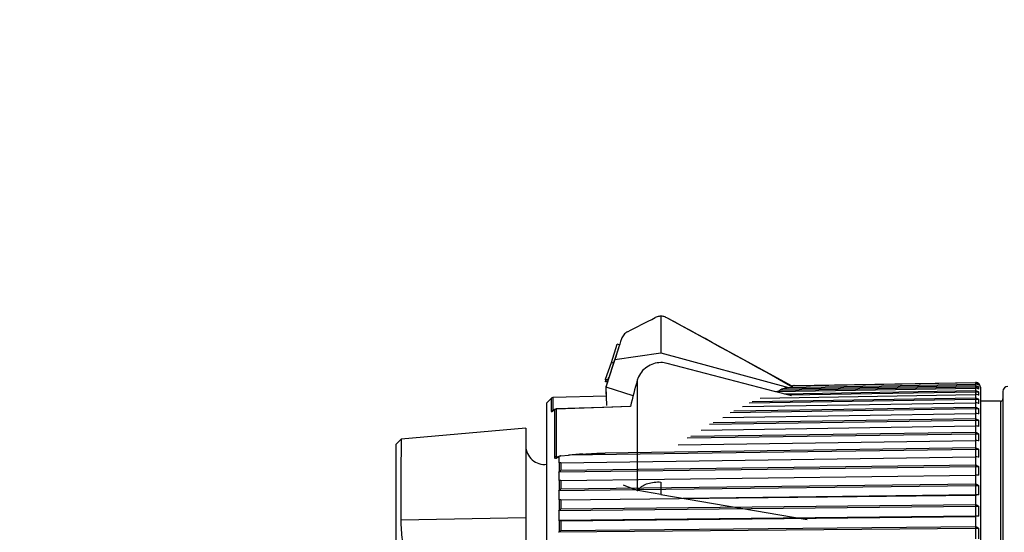
# Model space of a CAD drawing. Units: millimetres. Extents: x 0 to 297, y 0 to 210.
# Drawn here: x 191 to 211, y 160 to 170 of the extents above; entities that cross this region are included whole.
import ezdxf

# ---------------------------------------------------------------- set-up
doc = ezdxf.new("R2010")
doc.units = ezdxf.units.MM
doc.header["$LTSCALE"] = 16.335
doc.layers.get('0').update_dxf_attribs({"linetype": 'CONTINUOUS'})
for name, color, linetype in [('_03_2D_DRAWING_DIMENSION', 7, 'CONTINUOUS'), ('AUSFORMSCHRAEGEN', 7, 'CONTINUOUS'), ('BEZUGSACHSEN', 7, 'CONTINUOUS'), ('FASEN', 7, 'CONTINUOUS'), ('RUNDUNGEN', 7, 'CONTINUOUS')]:
    doc.layers.add(name, color=color, linetype=linetype)
doc.styles.get("Standard").update_dxf_attribs({"font": 'arialn.ttf'})
doc.dimstyles.new('DIMSTYLE_2', dxfattribs={"dimtxt": 3.5, "dimasz": 3.5, "dimexe": 1.5, "dimexo": 1, "dimgap": 0.875, "dimtad": 1, "dimlfac": 2, "dimdsep": 46, "dimtxsty": 'STANDARD', "dimblk": '_FILLED', "dimblk1": '_FILLED', "dimblk2": '_FILLED', "dimcen": 0.09, "dimclrt": 7, "dimazin": 2, "dimtp": 0.5, "dimtm": 0.5, "dimtfac": 1, "dimtofl": 0, "dimtmove": 0, "dimatfit": 3, "dimldrblk": '_FILLED', "dimfxl": 1, "dimtolj": 1, "dimarcsym": 0})

# ---------------------------------------------------------------- blocks, each defined once
blk = doc.blocks.new('_FILLED')
at = {"color": 0, "linetype": 'BYBLOCK'}
blk.add_solid([(0, 0), (-1, 0.125), (-1, -0.125)], dxfattribs=at)
blk = doc.blocks.new('*D2')
at = {"layer": '_03_2D_DRAWING_DIMENSION', "color": 7}
for p, q in [((62.633, 186.354), (62.633, 186.979)), ((237.808, 186.354), (237.808, 186.979)), ((62.633, 161.55), (62.633, 186.354)), ((237.808, 162.606), (237.808, 186.354)), ((62.633, 185.479), (150.221, 185.479)), ((237.808, 185.479), (150.221, 185.479))]:
    blk.add_line(p, q, dxfattribs=at)
at = {"layer": '_03_2D_DRAWING_DIMENSION', "color": 7, "xscale": 3.5, "yscale": 3.5, "zscale": 3.5, "rotation": 180}
blk.add_blockref('_FILLED', (62.633, 185.479), dxfattribs=at)
at = {"layer": '_03_2D_DRAWING_DIMENSION', "color": 7, "xscale": 3.5, "yscale": 3.5, "zscale": 3.5}
blk.add_blockref('_FILLED', (237.808, 185.479), dxfattribs=at)
at = {"layer": '_03_2D_DRAWING_DIMENSION', "color": 7, "insert": (150.221, 189.854), "char_height": 3.5, "width": 12.474, "attachment_point": 2, "line_spacing_factor": 0.9}
blk.add_mtext('length', dxfattribs=at)

msp = doc.modelspace()

# ---------------------------------------------------------------- linework, layer by layer
at = {"color": 7}
for p, q in [((203.6065, 164.2428), (203.6065, 163.5055)), ((206.2565, 162.834), (203.7261, 164.2124)), ((202.611, 163.3119), (202.7244, 163.6807)), ((202.6791, 163.369), (203.6065, 163.5055)), ((202.772, 163.6653), (202.7244, 163.6807)), ((202.4926, 162.9696), (202.611, 163.3119)), ((202.5004, 162.8174), (202.6791, 163.369)), ((202.6532, 163.2982), (202.611, 163.3119)), ((202.5402, 162.9542), (202.4926, 162.9696)), ((202.4926, 162.9623), (202.4926, 162.9696)), ((202.5402, 162.9469), (202.4926, 162.9623)), ((202.4926, 162.9279), (202.5021, 162.9586)), ((202.529, 162.9161), (202.4926, 162.9279)), ((202.4926, 162.9206), (202.4926, 162.9279)), ((202.5269, 162.9095), (202.4926, 162.9206)), ((202.5402, 162.9542), (202.5602, 163.012)), ((202.5402, 162.9505), (202.5402, 162.9542)), ((209.9538, 162.8963), (206.2546, 162.832)), ((206.2979, 162.8432), (209.9538, 162.907)), ((209.9538, 162.8963), (209.954, 162.8711)), ((202.5004, 162.8276), (202.5004, 162.828)), ((202.5004, 162.6772), (202.5004, 162.7574)), ((205.9197, 162.7216), (209.9538, 162.7911)), ((209.954, 162.813), (206.0038, 162.745)), ((206.0038, 162.745), (206.0137, 162.7532)), ((209.9538, 162.8399), (206.0614, 162.7729)), ((209.9538, 162.7382), (206.0947, 162.6729)), ((206.1636, 162.8059), (209.9538, 162.8718)), ((209.954, 162.7098), (206.1965, 162.6462)), ((209.9538, 162.8399), (209.954, 162.813)), ((209.9538, 162.7382), (209.954, 162.7098)), ((210.0194, 162.813), (209.954, 162.813)), ((209.954, 162.813), (209.954, 162.7911)), ((210.0194, 162.7098), (209.954, 162.7098)), ((209.954, 162.7098), (209.954, 162.6653)), ((210.0194, 162.8711), (209.9667, 162.8711)), ((210.0208, 162.8836), (210.0194, 162.8836)), ((201.3059, 149.9043), (201.3059, 162.4965)), ((209.954, 162.5621), (205.3869, 162.4867)), ((209.9538, 162.5918), (205.4526, 162.5174)), ((205.6109, 162.5918), (209.9538, 162.6653)), ((209.9538, 162.5918), (209.954, 162.5621)), ((210.0194, 162.5621), (209.954, 162.5621)), ((209.954, 162.5621), (209.954, 162.4954)), ((209.954, 162.3709), (205.0074, 162.2918)), ((209.9538, 162.4017), (205.0764, 162.3237)), ((205.2538, 162.4178), (209.9538, 162.4954)), ((209.9538, 162.4017), (209.954, 162.3709)), ((210.0194, 162.3709), (209.954, 162.3709)), ((209.954, 162.3709), (209.954, 162.2825)), ((209.954, 162.1376), (204.59, 162.0553)), ((209.9538, 162.1693), (204.6622, 162.088)), ((204.8562, 162.201), (209.9538, 162.2825)), ((209.9538, 162.1693), (209.954, 162.1376)), ((210.0194, 162.1376), (209.954, 162.1376)), ((209.954, 162.1376), (209.954, 162.028)), ((204.423, 161.9431), (209.9538, 162.028)), ((198.2581, 161.6504), (198.3677, 161.76)), ((203.9586, 161.6462), (209.9538, 161.7338)), ((209.954, 161.8637), (204.1394, 161.7788)), ((209.9538, 161.8961), (204.2145, 161.8122)), ((209.9538, 161.8961), (209.954, 161.8637)), ((210.0194, 161.8637), (209.954, 161.8637)), ((209.954, 161.8637), (209.954, 161.7338)), ((198.2581, 161.6504), (198.2581, 150.7504)), ((209.954, 161.5512), (201.7423, 161.4381)), ((209.9538, 161.584), (202.4852, 161.481)), ((209.9538, 161.584), (209.954, 161.5512)), ((210.0194, 161.5512), (209.954, 161.5512)), ((209.954, 161.5512), (209.954, 161.4017)), ((201.5886, 161.4277), (201.7423, 161.4381)), ((201.5919, 161.2865), (209.9538, 161.4017)), ((201.5574, 161.2836), (201.5474, 161.2818)), ((209.954, 161.2021), (201.5474, 161.0941)), ((201.5474, 161.0941), (201.5574, 161.1078)), ((209.9538, 161.2351), (201.5919, 161.1276)), ((209.9538, 161.2351), (209.954, 161.2021)), ((210.0194, 161.2021), (209.954, 161.2021)), ((209.954, 161.2021), (209.954, 161.0327)), ((201.5574, 160.9255), (201.5474, 160.9248)), ((201.5919, 160.9267), (209.9538, 161.0341)), ((203.1005, 160.7378), (201.5474, 160.7194)), ((201.5474, 160.7194), (201.5574, 160.7331)), ((209.9538, 160.8518), (201.5919, 160.7529)), ((209.954, 160.8188), (203.1407, 160.7382)), ((203.6065, 160.6412), (203.1409, 160.7229)), ((203.6065, 160.8961), (203.6065, 160.6412)), ((209.9538, 160.8518), (209.954, 160.8188)), ((210.0194, 160.8188), (209.954, 160.8188)), ((209.954, 160.8188), (209.954, 160.6348)), ((201.5574, 160.535), (201.5474, 160.5355)), ((201.5919, 160.5346), (209.9538, 160.6335)), ((203.6065, 160.6412), (206.5558, 160.1409)), ((209.954, 160.6348), (204.0551, 160.5651)), ((210.0194, 160.6348), (209.954, 160.6348)), ((209.954, 160.4039), (201.5474, 160.3138)), ((201.5474, 160.3138), (201.5574, 160.3274)), ((209.9538, 160.4368), (201.5919, 160.3471)), ((209.9538, 160.4368), (209.954, 160.4039)), ((210.0194, 160.4039), (209.954, 160.4039)), ((209.954, 160.4039), (209.954, 160.2067)), ((209.954, 160.2067), (201.5474, 160.1165)), ((201.5574, 160.115), (201.5474, 160.1165)), ((201.5919, 160.1129), (209.9538, 160.2026)), ((209.954, 160.2067), (209.9538, 160.2026)), ((210.0194, 160.2067), (209.954, 160.2067)), ((209.954, 159.9604), (201.5474, 159.8802)), ((209.9538, 159.9928), (201.5919, 159.9129)), ((209.9538, 159.9928), (209.954, 159.9604)), ((210.0194, 159.9604), (209.954, 159.9604)), ((209.954, 159.9604), (209.954, 159.7511)), ((201.5474, 159.8802), (201.5574, 159.8935))]:
    msp.add_line(p, q, dxfattribs=at)
at = {"color": 9}
for p, q in [((209.9529, 162.907), (209.9529, 162.8963)), ((205.9197, 162.7216), (205.9152, 162.7199)), ((209.9529, 162.8718), (209.9529, 162.8399)), ((209.9529, 162.7911), (209.9529, 162.7382)), ((209.9529, 162.6653), (209.9529, 162.5918)), ((209.9529, 162.4954), (209.9529, 162.4017)), ((209.9529, 162.2825), (209.9529, 162.1693)), ((209.9529, 162.028), (209.9529, 161.8961)), ((209.9529, 161.7338), (209.9529, 161.584)), ((201.524, 161.3895), (201.5429, 161.4008)), ((201.5429, 161.4008), (201.5466, 161.4031)), ((209.9529, 161.4017), (209.9529, 161.2351)), ((201.5574, 161.2836), (201.5574, 161.1078)), ((201.5919, 161.2865), (201.5919, 161.1276)), ((201.5574, 160.9255), (201.5574, 160.7331)), ((201.5919, 160.9267), (201.5919, 160.7529)), ((209.9529, 161.0341), (209.9529, 160.8518)), ((201.5574, 160.535), (201.5574, 160.3274)), ((201.5919, 160.5346), (201.5919, 160.3471)), ((209.9529, 160.6335), (209.9529, 160.4367)), ((201.5574, 160.115), (201.5574, 159.8935)), ((201.5919, 160.1129), (201.5919, 159.9129)), ((209.9529, 160.2026), (209.9529, 159.9928))]:
    msp.add_line(p, q, dxfattribs=at)
at = {"color": 7}
for centre, radius, start, end in [((203.6066, 163.9927), 0.2502, 107.43107, 117.01233), ((203.6065, 163.9929), 0.2499, 98.00072, 107.41729), ((203.6065, 163.9926), 0.2501, 89.99338, 97.99063), ((203.6066, 163.9938), 0.249, 88.80234, 90.0148), ((203.6065, 163.9927), 0.2501, 79.71674, 88.79697), ((203.6064, 163.9927), 0.2501, 71.06114, 79.70187), ((203.6065, 163.993), 0.2497, 70.23099, 71.05513), ((203.6064, 163.9928), 0.25, 61.40272, 70.22399), ((203.6059, 162.7929), 0.5145, 75.35905, 89.92871), ((203.7976, 162.7761), 0.6902, 162.08212, 164.98985), ((209.9543, 162.8011), 0.0953, 75.9037, 83.06586), ((209.9542, 162.8038), 0.1033, 76.94539, 79.75721), ((209.9546, 162.805), 0.102, 63.63935, 77.00384), ((209.9538, 162.7989), 0.0975, 54.78557, 75.92641), ((209.9555, 162.8071), 0.0996, 56.93201, 63.60046), ((203.0033, 170.945), 8.7317, 289.65358, 289.82318), ((203.4517, 169.7025), 7.4107, 289.81924, 290.14323), ((206.0766, 162.6772), 0.0987, 124.26989, 129.59062), ((209.9555, 162.8071), 0.0997, 50.12487, 56.93287), ((209.9521, 162.7964), 0.1006, 47.94916, 54.79395), ((209.9487, 162.7396), 0.102, 46.09584, 53.02467), ((209.8646, 162.7925), 0.1562, 352.42957, 7.57043), ((209.6759, 162.6791), 0.3449, 354.89544, 5.10456), ((209.9546, 162.8086), 0.1, 0, 48.57719), ((209.419, 162.5215), 0.6018, 356.13307, 3.86693), ((209.1008, 162.3207), 0.92, 356.87139, 3.12861), ((208.7301, 162.0781), 1.2907, 357.35816, 2.64184), ((208.3169, 161.7954), 1.7039, 357.70041, 2.29959), ((201.2581, 161.6254), 0.375, 180, 277.31949), ((207.8726, 161.4744), 2.1482, 357.95185, 2.04815), ((203.9694, 161.3586), 2.4232, 179.66502, 181.81542), ((203.9711, 161.3586), 2.4249, 178.9484, 179.66479), ((201.5776, 161.386), 0.0383, 120.89159, 124.74673), ((201.5931, 161.3596), 0.0682, 93.82003, 100.64779), ((202.8612, 149.061), 12.4276, 93.80636, 95.16551), ((207.4092, 161.1174), 2.6116, 358.14233, 1.85767), ((204.4946, 161.0094), 2.9484, 178.35458, 181.64542), ((205.0251, 160.6274), 3.4788, 178.48517, 181.51483), ((203.2593, 161.0748), 0.3713, 249.77892, 251.40298), ((203.3588, 160.5843), 0.2583, 140.55211, 147.53207), ((206.9394, 160.7268), 3.0814, 358.28973, 1.71027), ((205.5483, 160.2152), 4.0021, 178.58764, 181.41236), ((206.476, 160.3053), 3.5448, 358.40539, 1.59461), ((206.0317, 159.8558), 3.9891, 358.4968, 1.5032)]:
    msp.add_arc(centre, radius, start, end, dxfattribs=at)
at = {"color": 9}
for centre, radius, start, end in [((207.19, 159.4546), 3.505, 108.15016, 108.78306), ((207.1459, 159.5887), 3.3639, 107.83913, 108.14871), ((207.0868, 159.7743), 3.169, 106.93557, 107.84881), ((206.8864, 160.4806), 2.4347, 103.98772, 104.80261)]:
    msp.add_arc(centre, radius, start, end, dxfattribs=at)
at = {"color": 7}
for points, knots in [([(203.6065, 163.3074), (203.5567, 163.3064), (203.4568, 163.2897), (203.3209, 163.2233), (203.21, 163.1211), (203.1591, 163.0342), (203.1409, 162.9885)], [0, 0, 0, 0, 0.2507378, 0.501741, 0.7517823, 1, 1, 1, 1]), ([(210.0194, 162.8505), (210.0152, 162.8537), (209.9956, 162.8663), (209.9717, 162.8721), (209.9538, 162.8718)], [0, 0, 0, 0, 0.229033, 1, 1, 1, 1]), ([(209.9538, 162.8399), (209.9589, 162.84), (209.979, 162.8384), (209.9982, 162.8299), (210.01, 162.821)], [0, 0, 0, 0, 0.2589265, 1, 1, 1, 1]), ([(210.0194, 162.7719), (210.0152, 162.7748), (209.9952, 162.7863), (209.9716, 162.7913), (209.9538, 162.7911)], [0, 0, 0, 0, 0.2249112, 1, 1, 1, 1]), ([(209.9538, 162.7382), (209.9662, 162.7384), (209.9909, 162.7328), (210.0111, 162.7183), (210.0194, 162.7098)], [0, 0, 0, 0, 0.5112823, 1, 1, 1, 1]), ([(210.0194, 162.6484), (210.0151, 162.651), (209.9948, 162.6613), (209.9715, 162.6656), (209.9538, 162.6653)], [0, 0, 0, 0, 0.2207959, 1, 1, 1, 1]), ([(209.9538, 162.5918), (209.9662, 162.592), (209.9911, 162.5861), (210.0111, 162.5709), (210.0194, 162.5621)], [0, 0, 0, 0, 0.5079647, 1, 1, 1, 1]), ([(210.0194, 162.4809), (210.0151, 162.4832), (209.9944, 162.4921), (209.9714, 162.4956), (209.9538, 162.4954)], [0, 0, 0, 0, 0.2168264, 1, 1, 1, 1]), ([(209.9538, 162.4017), (209.9662, 162.402), (209.9913, 162.3957), (210.0112, 162.38), (210.0194, 162.3709)], [0, 0, 0, 0, 0.5051411, 1, 1, 1, 1]), ([(210.0194, 162.2705), (210.0151, 162.2724), (209.994, 162.2799), (209.9713, 162.2827), (209.9538, 162.2825)], [0, 0, 0, 0, 0.2131584, 1, 1, 1, 1]), ([(209.9538, 162.1693), (209.9663, 162.1696), (209.9915, 162.163), (210.0112, 162.1469), (210.0194, 162.1376)], [0, 0, 0, 0, 0.5028464, 1, 1, 1, 1]), ([(210.0194, 162.0186), (210.015, 162.0201), (209.9936, 162.026), (209.9713, 162.0282), (209.9538, 162.028)], [0, 0, 0, 0, 0.2099561, 1, 1, 1, 1]), ([(209.9538, 161.8961), (209.9663, 161.8964), (209.9917, 161.8896), (210.0113, 161.8732), (210.0194, 161.8637)], [0, 0, 0, 0, 0.501106, 1, 1, 1, 1]), ([(210.0194, 161.727), (210.015, 161.7281), (209.9934, 161.7324), (209.9712, 161.7339), (209.9538, 161.7338)], [0, 0, 0, 0, 0.2073803, 1, 1, 1, 1]), ([(209.9538, 161.584), (209.9663, 161.5843), (209.9917, 161.5774), (210.0113, 161.5607), (210.0194, 161.5512)], [0, 0, 0, 0, 0.4999368, 1, 1, 1, 1]), ([(201.5466, 161.4031), (201.5466, 161.4044), (201.5477, 161.4102), (201.5521, 161.4149), (201.5558, 161.4174)], [0, 0, 0, 0, 0.2258989, 1, 1, 1, 1]), ([(201.558, 161.4188), (201.5596, 161.4198), (201.5667, 161.4234), (201.5745, 161.4256), (201.5805, 161.4267)], [0, 0, 0, 0, 0.2361812, 1, 1, 1, 1]), ([(202.0362, 161.4611), (202.111, 161.4661), (202.2605, 161.4747), (202.4103, 161.48), (202.4852, 161.481)], [0, 0, 0, 0, 0.5000117, 1, 1, 1, 1]), ([(210.0194, 161.3976), (210.015, 161.3983), (209.9932, 161.4009), (209.9712, 161.4018), (209.9538, 161.4017)], [0, 0, 0, 0, 0.2055728, 1, 1, 1, 1]), ([(201.5919, 161.2865), (201.5885, 161.2865), (201.577, 161.2861), (201.5654, 161.2851), (201.5574, 161.2836)], [0, 0, 0, 0, 0.2940498, 1, 1, 1, 1]), ([(201.5574, 161.1078), (201.5614, 161.1133), (201.5713, 161.1232), (201.5851, 161.1276), (201.5919, 161.1276)], [0, 0, 0, 0, 0.5007807, 1, 1, 1, 1]), ([(209.9538, 161.2351), (209.9663, 161.2354), (209.9918, 161.2284), (210.0113, 161.2116), (210.0194, 161.2021)], [0, 0, 0, 0, 0.4993497, 1, 1, 1, 1]), ([(201.5919, 160.9267), (201.5885, 160.9267), (201.577, 160.9264), (201.5655, 160.926), (201.5574, 160.9255)], [0, 0, 0, 0, 0.2949325, 1, 1, 1, 1]), ([(210.0194, 161.0327), (210.015, 161.033), (209.9931, 161.0338), (209.9712, 161.0341), (209.9538, 161.0341)], [0, 0, 0, 0, 0.2046404, 1, 1, 1, 1]), ([(201.5574, 160.7331), (201.5614, 160.7386), (201.5713, 160.7485), (201.5851, 160.7528), (201.5919, 160.7529)], [0, 0, 0, 0, 0.5007222, 1, 1, 1, 1]), ([(203.1594, 160.7484), (203.2056, 160.8047), (203.314, 160.8648), (203.4718, 160.8973), (203.5611, 160.8991), (203.6065, 160.8961)], [0, 0, 0, 0, 0.4516716, 0.7181692, 1, 1, 1, 1]), ([(209.9538, 160.8518), (209.9663, 160.8521), (209.9918, 160.8451), (210.0113, 160.8284), (210.0194, 160.8188)], [0, 0, 0, 0, 0.4993497, 1, 1, 1, 1]), ([(201.5919, 160.5346), (201.5885, 160.5346), (201.577, 160.5345), (201.5655, 160.5347), (201.5574, 160.535)], [0, 0, 0, 0, 0.2950593, 1, 1, 1, 1]), ([(210.0194, 160.6348), (210.015, 160.6346), (209.9931, 160.6337), (209.9712, 160.6335), (209.9538, 160.6335)], [0, 0, 0, 0, 0.2046404, 1, 1, 1, 1]), ([(201.5574, 160.3274), (201.5614, 160.3329), (201.5714, 160.3427), (201.5851, 160.347), (201.5919, 160.3471)], [0, 0, 0, 0, 0.4999982, 1, 1, 1, 1]), ([(209.9538, 160.4367), (209.9663, 160.437), (209.9917, 160.4302), (210.0113, 160.4135), (210.0194, 160.4039)], [0, 0, 0, 0, 0.4999368, 1, 1, 1, 1]), ([(201.5919, 160.1129), (201.5885, 160.1129), (201.577, 160.113), (201.5654, 160.1137), (201.5574, 160.115)], [0, 0, 0, 0, 0.2944227, 1, 1, 1, 1]), ([(210.0194, 160.2067), (210.015, 160.206), (209.9932, 160.2034), (209.9712, 160.2025), (209.9538, 160.2026)], [0, 0, 0, 0, 0.2055728, 1, 1, 1, 1]), ([(209.9538, 159.9928), (209.9663, 159.9931), (209.9917, 159.9863), (210.0113, 159.9698), (210.0194, 159.9604)], [0, 0, 0, 0, 0.501106, 1, 1, 1, 1]), ([(201.5574, 159.8935), (201.5614, 159.8989), (201.5714, 159.9087), (201.5851, 159.9128), (201.5919, 159.9129)], [0, 0, 0, 0, 0.4986112, 1, 1, 1, 1])]:
    msp.add_open_spline(points, degree=3, knots=knots, dxfattribs=at)
for points in [[(209.9725, 162.9054), (209.9664, 162.9065), (209.96, 162.9071), (209.9538, 162.907)], [(209.9538, 162.8963), (209.9578, 162.8964), (209.9618, 162.8962), (209.9658, 162.8957)], [(206.021, 162.7587), (206.0275, 162.7631), (206.0346, 162.7668), (206.042, 162.7694)], [(206.042, 162.7694), (206.0483, 162.7715), (206.0549, 162.7728), (206.0614, 162.7729)], [(206.1636, 162.8059), (206.1587, 162.8058), (206.1537, 162.8051), (206.1489, 162.8037)], [(206.2415, 162.8301), (206.2458, 162.8312), (206.2502, 162.8319), (206.2546, 162.832)], [(206.2979, 162.8432), (206.2941, 162.8431), (206.2904, 162.8426), (206.2868, 162.8417)], [(210.0194, 162.8711), (210.0212, 162.8645), (210.0212, 162.8571), (210.0194, 162.8505)]]:
    msp.add_open_spline(points, degree=3, dxfattribs=at)
at = {"layer": 'AUSFORMSCHRAEGEN', "color": 7}
for p, q in [((202.507, 162.6322), (201.4288, 162.6002)), ((200.8831, 161.98), (198.3677, 161.76)), ((200.8831, 161.9799), (200.8831, 150.4209))]:
    msp.add_line(p, q, dxfattribs=at)
at = {"layer": 'AUSFORMSCHRAEGEN', "color": 9}
msp.add_line((200.8831, 160.1696), (198.3608, 160.1229), dxfattribs=at)
at = {"layer": 'AUSFORMSCHRAEGEN', "color": 7}
msp.add_arc((345.618, 160.3221), 147.2573, 179.440532, 180.077489, dxfattribs=at)
msp.add_open_spline([(198.3608, 160.1229), (198.3608, 159.9917), (198.3802, 159.728), (198.4941, 159.2053), (198.654, 158.8316), (198.781, 158.593)], degree=3, knots=[0, 0, 0, 0, 0.2458401, 0.4934804, 1, 1, 1, 1], dxfattribs=at)
at = {"layer": 'BEZUGSACHSEN', "color": 7}
msp.add_line((202.772, 163.6638), (202.5004, 162.828), dxfattribs=at)
at = {"layer": 'FASEN', "color": 7}
for p, q in [((202.5004, 162.8174), (202.5006, 162.8121)), ((203.0467, 162.6337), (202.5006, 162.8121)), ((202.5006, 162.672), (202.5004, 162.6772)), ((210.4581, 162.5254), (210.0546, 162.5254))]:
    msp.add_line(p, q, dxfattribs=at)
at = {"layer": 'RUNDUNGEN', "color": 7}
for p, q in [((203.6065, 163.5055), (206.1805, 162.8062)), ((205.9015, 162.7235), (203.7359, 163.2907)), ((202.5139, 162.4375), (202.5006, 162.8121)), ((206.2455, 162.6334), (205.9015, 162.7235)), ((206.2253, 162.8344), (206.1904, 162.8539)), ((206.2729, 162.8078), (206.1904, 162.8538)), ((206.2395, 162.8265), (206.2253, 162.8344)), ((206.2547, 162.818), (206.2395, 162.8265)), ((206.2578, 162.8163), (206.2547, 162.818)), ((206.2642, 162.836), (206.2565, 162.834)), ((206.269, 162.81), (206.2578, 162.8163)), ((210.0546, 162.8086), (210.0546, 149.5921)), ((210.5081, 162.7254), (210.5081, 149.6754)), ((201.3949, 162.5855), (201.3059, 162.4965)), ((202.5006, 162.672), (202.5021, 162.632)), ((201.469, 162.3628), (201.4341, 162.3383)), ((202.9928, 162.4211), (202.455, 162.4035)), ((201.5146, 161.3952), (201.5147, 161.3952)), ((201.5208, 161.3975), (201.5163, 161.3957))]:
    msp.add_line(p, q, dxfattribs=at)
at = {"layer": 'RUNDUNGEN', "color": 9}
for p, q in [((203.131, 162.9549), (203.131, 160.7264)), ((201.3949, 162.5855), (201.3949, 162.3207)), ((201.4288, 162.6002), (201.4288, 162.3347)), ((210.4581, 162.5254), (210.4581, 149.8754)), ((201.4275, 162.3312), (201.4565, 162.3515)), ((201.4565, 162.3515), (201.4624, 162.3556)), ((201.4624, 162.3556), (201.4624, 161.392)), ((202.9923, 162.419), (201.4968, 162.3696)), ((201.4968, 162.3696), (201.4968, 161.4038))]:
    msp.add_line(p, q, dxfattribs=at)
at = {"layer": 'RUNDUNGEN', "color": 7}
for points in [[(206.1489, 162.8037), (206.0921, 162.7859), (206.042, 162.7693)], [(206.2867, 162.8417), (206.2644, 162.8361), (206.2415, 162.8301)], [(201.4341, 162.3383), (201.432, 162.3368), (201.4282, 162.3343), (201.4251, 162.3325), (201.423, 162.3313), (201.4229, 162.3312)], [(202.455, 162.4035), (201.9584, 162.3871), (201.496, 162.3718)], [(201.5163, 161.3957), (201.5141, 161.3951), (201.5147, 161.3952)], [(201.5337, 161.4043), (201.5269, 161.4004), (201.5208, 161.3975)]]:
    msp.add_lwpolyline(points, dxfattribs=at)
at = {"layer": 'RUNDUNGEN', "color": 9}
msp.add_lwpolyline([(202.9796, 162.4186), (202.2481, 162.3945), (201.4968, 162.3696)], dxfattribs=at)
at = {"layer": 'RUNDUNGEN', "color": 7}
for centre, radius, start, end in [((77.3358, -67.9938), 264.3751, 60.830605, 61.440454), ((304.3873, 131.1228), 106.6976, 162.174851, 162.409017), ((233.1675, 154.8892), 31.1006, 164.96909, 165.98475), ((210.6081, 162.7254), 0.1, 90, 180), ((201.4303, 162.5502), 0.05, 91.7, 135), ((210.4581, 162.5754), 0.05, 270, 360)]:
    msp.add_arc(centre, radius, start, end, dxfattribs=at)
at = {"layer": 'RUNDUNGEN', "color": 9}
for centre, radius, start, end in [((201.4291, 162.285), 0.0494, 126.5946, 133.76357), ((201.4298, 162.284), 0.0507, 112.48399, 126.56188), ((201.2897, 162.5276), 0.2399, 304.13025, 305.05008), ((201.4486, 162.3184), 0.0247, 138.45382, 148.78431), ((201.4475, 162.3193), 0.0233, 125.26848, 138.41941), ((201.4964, 162.3198), 0.0494, 126.34266, 133.62332), ((201.497, 162.319), 0.0504, 119.17916, 126.35425), ((201.4977, 161.3419), 0.0619, 90.81001, 96.72609), ((201.4199, 161.5634), 0.2026, 299.87302, 300.91564), ((201.5535, 161.383), 0.0302, 161.15314, 167.5638)]:
    msp.add_arc(centre, radius, start, end, dxfattribs=at)
at = {"layer": 'RUNDUNGEN', "color": 7}
for points in [[(202.936, 163.931), (203.1216, 164.026), (203.3073, 164.1208), (203.493, 164.2155)], [(201.469, 162.3628), (201.4768, 162.3683), (201.4866, 162.3715), (201.496, 162.3718)]]:
    msp.add_open_spline(points, degree=3, dxfattribs=at)
for points, knots in [([(202.936, 163.931), (202.9064, 163.9158), (202.8537, 163.8738), (202.8216, 163.8148), (202.8118, 163.7844)], [0, 0, 0, 0, 0.5102522, 1, 1, 1, 1]), ([(203.131, 160.7264), (203.1063, 160.7355), (203.013, 160.7703), (202.9202, 160.8062), (202.8523, 160.8338)], [0, 0, 0, 0, 0.2640034, 1, 1, 1, 1])]:
    msp.add_open_spline(points, degree=3, knots=knots, dxfattribs=at)
at = {"layer": 'RUNDUNGEN', "color": 9}
for points, knots in [([(201.3949, 162.3207), (201.3949, 162.3199), (201.3951, 162.3182), (201.3972, 162.3166), (201.4002, 162.3167), (201.4056, 162.318), (201.4139, 162.3222), (201.4206, 162.3265), (201.4243, 162.329)], [0, 0, 0, 0, 0.0715646, 0.1325953, 0.2100974, 0.3159072, 0.6118346, 1, 1, 1, 1]), ([(201.496, 162.3718), (201.4963, 162.3718), (201.4966, 162.3707), (201.4967, 162.3701), (201.4968, 162.3696)], [0, 0, 0, 0, 0.2802512, 1, 1, 1, 1]), ([(201.4905, 161.4034), (201.4878, 161.4031), (201.4778, 161.4013), (201.4682, 161.3968), (201.4624, 161.392)], [0, 0, 0, 0, 0.2595424, 1, 1, 1, 1]), ([(201.4624, 161.392), (201.4624, 161.387), (201.4653, 161.3757), (201.4832, 161.3721), (201.5012, 161.3775), (201.5141, 161.3838), (201.5209, 161.3877)], [0, 0, 0, 0, 0.2109172, 0.409139, 0.6741698, 1, 1, 1, 1]), ([(201.4968, 161.4038), (201.4966, 161.4022), (201.4972, 161.3986), (201.5021, 161.3958), (201.508, 161.3949), (201.5123, 161.395), (201.5146, 161.3952)], [0, 0, 0, 0, 0.2122803, 0.4297515, 0.6956631, 1, 1, 1, 1]), ([(201.5337, 161.4043), (201.5327, 161.4037), (201.5287, 161.4008), (201.5261, 161.3963), (201.5249, 161.3928)], [0, 0, 0, 0, 0.2382295, 1, 1, 1, 1])]:
    msp.add_open_spline(points, degree=3, knots=knots, dxfattribs=at)
for points in [[(201.4288, 162.3347), (201.4225, 162.3346), (201.4162, 162.3332), (201.4104, 162.3308)], [(201.469, 162.3628), (201.4664, 162.3609), (201.464, 162.3584), (201.4624, 162.3556)], [(201.4968, 162.3696), (201.4884, 162.3694), (201.4798, 162.3671), (201.4725, 162.363)]]:
    msp.add_open_spline(points, degree=3, dxfattribs=at)

# ---------------------------------------------------------------- dimensions: what is measured, and where the dimension line sits
at = {"layer": '_03_2D_DRAWING_DIMENSION', "color": 7}
dim = msp.add_linear_dim(base=(62.6331, 185.4787), p1=(237.8081, 161.6063), p2=(62.6331, 160.5504), angle=180, text='length', dimstyle='DIMSTYLE_2', dxfattribs=at)
dim.commit()
dim.dimension.update_dxf_attribs({"geometry": '*D2', "text_midpoint": (150.2276, 185.4787), "dimtype": 160})

doc.saveas('drawing.dxf')
